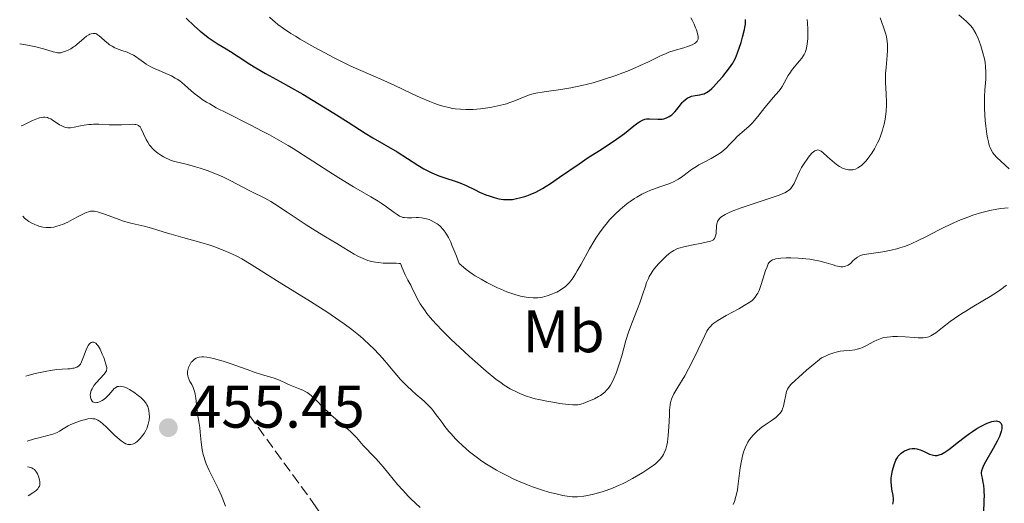
# Model space of a CAD drawing. Units: metres. Extents: x 632594 to 635359, y 4662596 to 4664918.
# Drawn here: x 632604 to 632768, y 4664269 to 4664349 of the extents above; entities that cross this region are included whole.
import ezdxf
from ezdxf.enums import TextEntityAlignment as Align

# ---------------------------------------------------------------- set-up
doc = ezdxf.new("R2010")
doc.units = ezdxf.units.M
doc.header["$MEASUREMENT"] = 0
doc.linetypes.add('DGN Style 3', pattern=[2.435891, 1.739922, -0.695969])
for name, color, linetype, lineweight in [('Barranco lineal', 142, 'DGN Style 3', 13), ('Cota de punto acotado terreno', 7, 'Continuous', 0), ('Curva de nivel directora', 30, 'Continuous', 30), ('Curva de nivel intermedia', 30, 'Continuous', 0), ('Etiqueta de uso rústico', 92, 'Continuous', 0), ('Punto acotado terreno (símbolo)', 7, 'Continuous', 0)]:
    doc.layers.add(name, color=color, linetype=linetype, lineweight=lineweight)
doc.styles.add('Style-Arial', font='arial.ttf')

# ---------------------------------------------------------------- blocks, each defined once
blk = doc.blocks.new('5PATER')
at = {"layer": 'Punto acotado terreno (símbolo)', "linetype": 'Continuous', "lineweight": 0}
h = blk.add_hatch(color=51, dxfattribs=at)
edge = h.paths.add_edge_path()
edge.add_ellipse((0, 0), major_axis=(-0.11, -0.111), ratio=0.999422, start_angle=0, end_angle=360)

msp = doc.modelspace()

# ---------------------------------------------------------------- linework, layer by layer
at = {"layer": 'Barranco lineal', "color": 142, "linetype": 'DGN Style 3', "lineweight": 13}
msp.add_polyline3d([(632641, 4664285.2, 453.12), (632652.99, 4664268.74, 451.17), (632658.98, 4664260.29, 449.8)], dxfattribs=at)
at = {"layer": 'Curva de nivel directora', "color": 30, "linetype": 'Continuous', "lineweight": 30, "flags": 128}
for points, elevation in [([(632631.94, 4664349.32), (632633.33, 4664347.97), (632634.24, 4664347.18), (632634.68, 4664346.82), (632635.59, 4664346.13), (632636.26, 4664345.65), (632637.23, 4664345.02), (632638.55, 4664344.22), (632639.29, 4664343.76), (632640.56, 4664342.93), (632642.48, 4664341.67), (632643.51, 4664341.04), (632645.12, 4664340.12), (632647.54, 4664338.79), (632648.94, 4664338.02), (632651.31, 4664336.65), (632654.74, 4664334.59), (632656.44, 4664333.53), (632658.86, 4664332), (632661.7, 4664330.19), (632662.93, 4664329.43), (632667.01, 4664327.07), (632670.41, 4664324.84), (632671.44, 4664324.25), (632671.96, 4664323.98), (632672.74, 4664323.6), (632673.53, 4664323.26), (632673.93, 4664323.11), (632675.11, 4664322.71), (632676.66, 4664322.22), (632677.4, 4664321.95), (632678.49, 4664321.48), (632679.94, 4664320.77), (632680.7, 4664320.4), (632681.75, 4664319.94), (632682.29, 4664319.74), (632683.1, 4664319.47), (632683.91, 4664319.27), (632684.3, 4664319.2), (632684.68, 4664319.16), (632685.42, 4664319.13), (632686.14, 4664319.18), (632686.62, 4664319.25), (632687.57, 4664319.46), (632688.22, 4664319.64), (632688.56, 4664319.75)], 475), ([(632688.56, 4664319.75), (632689.1, 4664319.96), (632690.03, 4664320.38), (632691.13, 4664320.99), (632691.76, 4664321.37), (632692.46, 4664321.82), (632693.99, 4664322.85), (632697.24, 4664325.1), (632698.74, 4664326.12), (632700.6, 4664327.33), (632702.57, 4664328.57), (632703.46, 4664329.17), (632704.77, 4664330.16), (632706.35, 4664331.42), (632707, 4664331.92), (632707.28, 4664332.1), (632707.76, 4664332.38), (632708.17, 4664332.53), (632708.43, 4664332.58), (632708.6, 4664332.6), (632708.95, 4664332.6), (632710.33, 4664332.5), (632710.83, 4664332.51), (632711.07, 4664332.54), (632711.31, 4664332.59), (632711.77, 4664332.74), (632712.2, 4664332.95), (632712.48, 4664333.13), (632712.65, 4664333.26), (632712.98, 4664333.55), (632713.15, 4664333.74), (632713.48, 4664334.13), (632714.08, 4664334.93), (632714.38, 4664335.29), (632714.54, 4664335.46), (632714.86, 4664335.75), (632715.21, 4664335.99), (632715.44, 4664336.13), (632715.61, 4664336.2), (632715.94, 4664336.32), (632716.53, 4664336.46), (632717.33, 4664336.57), (632717.7, 4664336.65), (632718.03, 4664336.75), (632718.19, 4664336.82), (632718.44, 4664336.95), (632718.84, 4664337.23), (632719.3, 4664337.64), (632719.56, 4664337.9), (632720.46, 4664338.89), (632721.11, 4664339.64), (632722.25, 4664341.08), (632722.77, 4664341.81), (632722.97, 4664342.14), (632723.23, 4664342.64), (632723.59, 4664343.55), (632724.15, 4664345.25), (632724.42, 4664346.17), (632724.73, 4664347.42), (632724.8, 4664347.76), (632724.89, 4664348.34), (632724.9, 4664348.81), (632724.89, 4664349.1)], 475), ([(632755.15, 4664276.96), (632755.49, 4664276.81), (632755.91, 4664276.66), (632756.12, 4664276.62), (632756.43, 4664276.58), (632756.76, 4664276.59), (632756.92, 4664276.62), (632757.26, 4664276.72), (632757.45, 4664276.79), (632757.73, 4664276.94), (632758.03, 4664277.12), (632758.7, 4664277.59), (632760.29, 4664278.86), (632761.23, 4664279.58), (632762.15, 4664280.25), (632762.62, 4664280.57), (632763.34, 4664281.04), (632764.06, 4664281.46), (632764.4, 4664281.64), (632765.07, 4664281.96), (632765.39, 4664282.08), (632765.83, 4664282.22), (632766.19, 4664282.29), (632766.61, 4664282.31), (632766.79, 4664282.28), (632767.03, 4664282.2), (632767.13, 4664282.14), (632767.3, 4664281.99), (632767.37, 4664281.89), (632767.44, 4664281.72), (632767.5, 4664281.44), (632767.51, 4664281.29), (632767.49, 4664281.03), (632767.4, 4664280.58), (632767.23, 4664280.08), (632767.09, 4664279.71), (632766.72, 4664278.93), (632766.07, 4664277.71), (632764.8, 4664275.52), (632764.4, 4664274.77), (632764.27, 4664274.48), (632764.11, 4664274.01), (632764.07, 4664273.75), (632764.07, 4664273.59), (632764.12, 4664273.25), (632764.21, 4664272.8), (632764.36, 4664272.06), (632764.43, 4664271.62), (632764.51, 4664270.87), (632764.53, 4664270.44), (632764.54, 4664269.99), (632764.51, 4664269.02), (632764.45, 4664267.11)], 450), ([(632749.36, 4664268.46), (632749.42, 4664268.69), (632749.48, 4664269.12), (632749.48, 4664269.38), (632749.42, 4664269.93), (632749.23, 4664270.97), (632749.15, 4664271.56), (632749.11, 4664272.18), (632749.11, 4664272.5), (632749.12, 4664272.82), (632749.2, 4664273.45), (632749.33, 4664274.07), (632749.44, 4664274.47), (632749.67, 4664275.19), (632749.91, 4664275.81), (632750.05, 4664276.09), (632750.29, 4664276.46), (632750.59, 4664276.79), (632750.77, 4664276.95), (632751.14, 4664277.21), (632751.35, 4664277.33), (632751.68, 4664277.48), (632752.03, 4664277.61), (632752.22, 4664277.65), (632752.59, 4664277.71), (632752.78, 4664277.72), (632753.06, 4664277.72), (632753.35, 4664277.67), (632753.54, 4664277.63), (632753.91, 4664277.51), (632754.46, 4664277.29), (632755.15, 4664276.96)], 450)]:
    msp.add_lwpolyline(points, dxfattribs=dict(at, elevation=elevation))
at = {"layer": 'Curva de nivel intermedia', "color": 30, "linetype": 'Continuous', "lineweight": 0, "flags": 128}
for points, elevation in [([(632645.79, 4664349.49), (632646.33, 4664348.98), (632646.64, 4664348.72), (632647.16, 4664348.29), (632648.12, 4664347.59), (632649.34, 4664346.78), (632650.07, 4664346.33), (632650.89, 4664345.84), (632652.72, 4664344.79), (632654.02, 4664344.07), (632656.62, 4664342.68), (632658.39, 4664341.78), (632659.18, 4664341.41), (632660.56, 4664340.78), (632662.99, 4664339.75), (632664.28, 4664339.2), (632666.48, 4664338.19), (632669.51, 4664336.75), (632670.84, 4664336.13), (632672.41, 4664335.44), (632673.24, 4664335.11), (632673.72, 4664334.94), (632674.6, 4664334.67), (632675.57, 4664334.44), (632676.21, 4664334.32), (632676.64, 4664334.26), (632677.51, 4664334.17), (632678.4, 4664334.12), (632678.86, 4664334.12), (632679.6, 4664334.15), (632680.84, 4664334.25), (632682.09, 4664334.43), (632682.75, 4664334.54), (632683.74, 4664334.74), (632684.7, 4664334.97), (632685.15, 4664335.09), (632685.58, 4664335.23), (632686.37, 4664335.51), (632688.29, 4664336.3), (632689.01, 4664336.56), (632689.4, 4664336.67), (632690.07, 4664336.82), (632691.44, 4664337.06), (632694.18, 4664337.46), (632695.86, 4664337.74), (632697.67, 4664338.11), (632698.61, 4664338.33), (632699.56, 4664338.58), (632701.46, 4664339.15)], 480), ([(632768.74, 4664324.24), (632767.32, 4664325.52), (632766.69, 4664326.14), (632766.23, 4664326.65), (632766.03, 4664326.91), (632765.78, 4664327.33), (632765.56, 4664327.78), (632765.47, 4664328.03), (632765.34, 4664328.44), (632765.26, 4664328.75), (632765.11, 4664329.43), (632765.01, 4664330.01), (632764.84, 4664331.34), (632764.75, 4664332.29), (632764.63, 4664334.23), (632764.6, 4664335.6), (632764.62, 4664336.22), (632764.67, 4664337.33), (632764.82, 4664339.19), (632764.86, 4664340.02), (632764.86, 4664340.42), (632764.81, 4664341.22), (632764.71, 4664342.02), (632764.62, 4664342.54), (632764.37, 4664343.58), (632764.01, 4664344.74), (632763.74, 4664345.48), (632763.56, 4664345.94), (632763.18, 4664346.76), (632762.82, 4664347.41), (632762.62, 4664347.69), (632762.28, 4664348.1), (632762.08, 4664348.31), (632761.61, 4664348.76), (632760.36, 4664349.88)], 460), ([(632677.3, 4664308.49), (632678, 4664307.89), (632678.48, 4664307.51), (632679.46, 4664306.81), (632679.96, 4664306.48), (632680.96, 4664305.88), (632681.92, 4664305.34), (632682.54, 4664305.02), (632683.67, 4664304.47), (632684.24, 4664304.22), (632685.22, 4664303.8), (632686.06, 4664303.5), (632686.56, 4664303.34), (632687.49, 4664303.1), (632688.42, 4664302.91), (632688.9, 4664302.85), (632689.62, 4664302.8), (632690.37, 4664302.82), (632690.75, 4664302.86), (632691.14, 4664302.93), (632691.92, 4664303.12), (632692.69, 4664303.39), (632693.19, 4664303.6), (632693.51, 4664303.76), (632694.11, 4664304.09), (632694.65, 4664304.45), (632694.9, 4664304.64), (632695.26, 4664304.97), (632695.62, 4664305.36), (632695.8, 4664305.57), (632696.07, 4664305.92), (632696.63, 4664306.77), (632696.94, 4664307.27), (632697.58, 4664308.41), (632698.97, 4664310.92), (632699.68, 4664312.14), (632700.04, 4664312.71), (632700.74, 4664313.77), (632701.45, 4664314.72), (632701.93, 4664315.31), (632702.25, 4664315.69), (632702.9, 4664316.4), (632703.28, 4664316.78), (632704.05, 4664317.5), (632704.84, 4664318.17), (632705.37, 4664318.58), (632705.73, 4664318.84), (632706.45, 4664319.32), (632706.86, 4664319.57), (632707.67, 4664320.03), (632708.47, 4664320.42), (632709, 4664320.66), (632710.05, 4664321.06), (632710.82, 4664321.32), (632711.83, 4664321.66), (632712.32, 4664321.84), (632713.05, 4664322.16), (632713.41, 4664322.35), (632713.77, 4664322.56), (632714.47, 4664323.05), (632715.94, 4664324.13), (632716.73, 4664324.65), (632717.15, 4664324.9), (632718.02, 4664325.36), (632719.19, 4664325.97), (632719.77, 4664326.29), (632720.32, 4664326.63), (632720.58, 4664326.81), (632720.96, 4664327.1), (632721.66, 4664327.71), (632722.31, 4664328.35), (632723.1, 4664329.19), (632723.48, 4664329.57), (632724.33, 4664330.33), (632725.46, 4664331.32), (632726.04, 4664331.9), (632726.33, 4664332.23), (632726.94, 4664332.95), (632728.13, 4664334.48), (632728.7, 4664335.19), (632729.49, 4664336.1), (632730.41, 4664337.16), (632730.8, 4664337.69), (632730.98, 4664337.97), (632731.32, 4664338.55), (632731.98, 4664339.76), (632732.35, 4664340.35), (632732.56, 4664340.64), (632733, 4664341.19), (632733.88, 4664342.22), (632734.26, 4664342.69), (632734.54, 4664343.1), (632734.66, 4664343.3), (632734.81, 4664343.61), (632734.99, 4664344.11), (632735.06, 4664344.38), (632735.17, 4664344.98), (632735.27, 4664345.95), (632735.28, 4664346.51), (632735.27, 4664347.46), (632735.18, 4664348.53)], 470), ([(632701.46, 4664339.15), (632703.33, 4664339.78), (632704.51, 4664340.22), (632705.27, 4664340.52), (632706.67, 4664341.1), (632707.38, 4664341.42), (632708.66, 4664342.02), (632710.77, 4664343.05), (632711.7, 4664343.47), (632712.16, 4664343.64), (632713.05, 4664343.95), (632714.63, 4664344.41), (632715.28, 4664344.61), (632715.56, 4664344.7), (632716.03, 4664344.9), (632716.4, 4664345.09), (632716.59, 4664345.23), (632716.7, 4664345.32), (632716.86, 4664345.5), (632716.99, 4664345.72), (632717.02, 4664345.84), (632717.05, 4664346.09), (632717.03, 4664346.29), (632716.93, 4664346.77), (632716.75, 4664347.37), (632716.61, 4664347.72), (632716.35, 4664348.32), (632716.02, 4664348.99), (632715.81, 4664349.35)], 480), ([(632733.01, 4664321.84), (632733.34, 4664322.59), (632733.87, 4664323.81), (632734.21, 4664324.48), (632734.62, 4664325.17), (632735.23, 4664326.04), (632735.54, 4664326.43), (632735.99, 4664326.91), (632736.19, 4664327.1), (632736.44, 4664327.27), (632736.56, 4664327.33), (632736.73, 4664327.38), (632736.84, 4664327.39), (632737.06, 4664327.37), (632737.29, 4664327.27), (632737.45, 4664327.18), (632737.81, 4664326.9), (632738.55, 4664326.24), (632739.68, 4664325.24), (632740.24, 4664324.81), (632740.51, 4664324.64), (632741.02, 4664324.37), (632741.5, 4664324.2), (632741.8, 4664324.13), (632742, 4664324.11), (632742.37, 4664324.09), (632742.74, 4664324.11), (632742.91, 4664324.14), (632743.18, 4664324.22), (632743.58, 4664324.4), (632744.01, 4664324.68), (632744.22, 4664324.86), (632744.45, 4664325.08), (632744.93, 4664325.58), (632745.57, 4664326.4), (632745.88, 4664326.85), (632746.32, 4664327.56), (632746.85, 4664328.56), (632747.09, 4664329.07), (632747.41, 4664329.87), (632747.68, 4664330.7), (632747.8, 4664331.13), (632747.94, 4664331.71), (632748.09, 4664332.52), (632748.16, 4664332.93), (632748.26, 4664333.87), (632748.32, 4664334.82), (632748.33, 4664335.29), (632748.29, 4664336.71), (632748.19, 4664338.63), (632748.18, 4664339.62), (632748.19, 4664340.12), (632748.26, 4664341.14), (632748.43, 4664343.09), (632748.5, 4664343.95), (632748.52, 4664344.63), (632748.51, 4664344.95), (632748.47, 4664345.43), (632748.34, 4664346.21), (632748.22, 4664346.64), (632747.91, 4664347.65), (632747.5, 4664348.76), (632747.26, 4664349.38)], 465), ([(632735.18, 4664348.53), (632735.12, 4664349.11)], 470), ([(632604.25, 4664345.05), (632605.27, 4664344.88), (632606.95, 4664344.54), (632608.21, 4664344.22), (632609.81, 4664343.74), (632610.08, 4664343.66), (632610.53, 4664343.57), (632610.9, 4664343.56), (632611.11, 4664343.58), (632611.54, 4664343.7), (632612.05, 4664343.89), (632612.32, 4664344.01), (632612.76, 4664344.24), (632613.21, 4664344.53), (632613.44, 4664344.69), (632614.11, 4664345.25), (632614.98, 4664346.02), (632615.38, 4664346.34), (632615.73, 4664346.55), (632615.9, 4664346.64), (632616.14, 4664346.72), (632616.49, 4664346.78), (632616.72, 4664346.77), (632616.83, 4664346.75), (632616.99, 4664346.69), (632617.15, 4664346.62), (632617.48, 4664346.4), (632617.8, 4664346.13), (632618.46, 4664345.5), (632618.93, 4664345.1), (632619.19, 4664344.91), (632619.61, 4664344.64), (632620.09, 4664344.39), (632620.35, 4664344.28), (632621.25, 4664343.95), (632622.11, 4664343.64), (632622.54, 4664343.47), (632623.16, 4664343.16), (632623.46, 4664342.98), (632624.03, 4664342.58), (632624.82, 4664341.99), (632625.27, 4664341.68), (632626.04, 4664341.24), (632626.47, 4664341.02), (632627.44, 4664340.6), (632628.81, 4664340.02), (632629.48, 4664339.7), (632630.12, 4664339.36), (632630.42, 4664339.17), (632630.85, 4664338.87), (632631.65, 4664338.21), (632632.77, 4664337.21), (632633.42, 4664336.67), (632634.18, 4664336.1), (632634.6, 4664335.81), (632635.31, 4664335.36), (632635.83, 4664335.05), (632636.93, 4664334.43), (632638.73, 4664333.49), (632642.43, 4664331.64), (632644.69, 4664330.48), (632645.76, 4664329.91), (632647.32, 4664329.04), (632648.89, 4664328.12), (632649.68, 4664327.64), (632652.18, 4664326.05), (632655.61, 4664323.83), (632657.3, 4664322.76), (632659.75, 4664321.28), (632662.63, 4664319.59), (632663.82, 4664318.86), (632664.34, 4664318.53), (632665.22, 4664317.92), (632666.52, 4664316.97), (632666.99, 4664316.64), (632667.4, 4664316.4), (632667.59, 4664316.31), (632667.94, 4664316.18), (632668.19, 4664316.14), (632668.72, 4664316.1), (632669.43, 4664316.13), (632670.15, 4664316.16), (632670.52, 4664316.15), (632671.06, 4664316.12), (632671.33, 4664316.07), (632671.85, 4664315.96), (632672.33, 4664315.8), (632672.63, 4664315.67), (632673.17, 4664315.41), (632673.62, 4664315.13), (632673.83, 4664314.98), (632674.14, 4664314.7), (632674.64, 4664314.15), (632674.98, 4664313.7), (632675.18, 4664313.4), (632675.51, 4664312.83), (632675.89, 4664312.06), (632676.1, 4664311.58), (632676.59, 4664310.41), (632676.86, 4664309.71), (632677.3, 4664308.49)], 470), ([(632604.5, 4664331.43), (632604.69, 4664331.49), (632605.29, 4664331.76), (632606.37, 4664332.29), (632606.96, 4664332.54), (632607.54, 4664332.73), (632607.81, 4664332.79), (632608.19, 4664332.84), (632608.42, 4664332.84), (632608.85, 4664332.77), (632609.04, 4664332.71), (632609.4, 4664332.56), (632609.73, 4664332.37), (632610.3, 4664331.96), (632610.88, 4664331.58), (632611.24, 4664331.39), (632611.46, 4664331.29), (632611.87, 4664331.15), (632612.23, 4664331.07), (632612.42, 4664331.06), (632612.72, 4664331.07), (632613.28, 4664331.17), (632614.33, 4664331.4), (632614.99, 4664331.53), (632615.72, 4664331.62), (632616.11, 4664331.65), (632616.52, 4664331.66), (632617.38, 4664331.66), (632619.15, 4664331.58), (632620, 4664331.56), (632621.18, 4664331.57), (632622.48, 4664331.64), (632623, 4664331.66), (632623.39, 4664331.65), (632623.55, 4664331.63), (632623.78, 4664331.58), (632623.98, 4664331.48), (632624.07, 4664331.41), (632624.25, 4664331.23), (632624.34, 4664331.12), (632624.46, 4664330.91), (632624.85, 4664330.07), (632625.28, 4664329.15), (632625.54, 4664328.67), (632625.85, 4664328.19), (632626.03, 4664327.97), (632626.32, 4664327.64), (632626.53, 4664327.43), (632626.98, 4664327.05), (632627.21, 4664326.87), (632627.69, 4664326.54), (632628.18, 4664326.25), (632628.5, 4664326.08), (632629.12, 4664325.8), (632629.44, 4664325.67), (632630.05, 4664325.48), (632632.15, 4664324.98), (632633.48, 4664324.61), (632634.23, 4664324.38), (632635.44, 4664323.96), (632636.71, 4664323.48), (632637.35, 4664323.2), (632637.99, 4664322.92), (632639.25, 4664322.31), (632642.53, 4664320.58), (632643.37, 4664320.17), (632644.43, 4664319.65), (632645, 4664319.36), (632645.99, 4664318.8), (632646.58, 4664318.45), (632648.71, 4664317.07), (632651.89, 4664314.96), (632653.34, 4664314.01), (632655.09, 4664312.93), (632656.94, 4664311.84), (632657.83, 4664311.3), (632659.13, 4664310.49), (632659.83, 4664310.07), (632660.56, 4664309.68), (632660.94, 4664309.49), (632661.72, 4664309.16), (632662.13, 4664309.02), (632662.74, 4664308.85), (632663.38, 4664308.72), (632663.81, 4664308.66), (632664.65, 4664308.59), (632665.46, 4664308.56), (632666.42, 4664308.55), (632666.83, 4664308.54), (632667.34, 4664308.52), (632667.53, 4664308.49), (632667.83, 4664307.76), (632668.35, 4664306.6), (632668.78, 4664305.75), (632669.25, 4664304.89), (632669.46, 4664304.5), (632670.4, 4664302.57), (632670.83, 4664301.81), (632671.08, 4664301.4), (632671.63, 4664300.63), (632671.94, 4664300.21)], 465), ([(632671.94, 4664300.21), (632672.48, 4664299.55), (632673.43, 4664298.47), (632674.56, 4664297.27), (632675.2, 4664296.62), (632675.9, 4664295.94), (632677.4, 4664294.52), (632678.95, 4664293.1), (632679.97, 4664292.19), (632681.81, 4664290.59), (632683.41, 4664289.28), (632684.27, 4664288.64), (632684.78, 4664288.28), (632685.76, 4664287.68), (632686.81, 4664287.13), (632687.38, 4664286.88), (632688.32, 4664286.51), (632689.37, 4664286.17), (632689.95, 4664286.01), (632690.57, 4664285.86), (632691.87, 4664285.59), (632693.18, 4664285.36), (632694.01, 4664285.23), (632695.43, 4664285.05), (632696.2, 4664284.99), (632696.5, 4664284.98), (632697.01, 4664285), (632697.31, 4664285.06), (632697.92, 4664285.24), (632698.7, 4664285.53), (632699.14, 4664285.71), (632699.81, 4664286.02), (632700.46, 4664286.37), (632700.77, 4664286.56), (632701.27, 4664286.92), (632701.49, 4664287.11), (632701.81, 4664287.42), (632702.11, 4664287.77), (632702.25, 4664287.96), (632702.45, 4664288.27), (632702.84, 4664288.98), (632703.03, 4664289.39), (632703.39, 4664290.28), (632703.73, 4664291.25), (632703.95, 4664291.9), (632704.32, 4664293.16), (632705.01, 4664295.68), (632705.45, 4664297.06), (632706.05, 4664298.67), (632706.94, 4664300.94), (632707.33, 4664301.99), (632707.8, 4664303.32), (632708.26, 4664304.73), (632708.46, 4664305.32), (632708.75, 4664306.03), (632708.91, 4664306.36), (632709.2, 4664306.87), (632709.55, 4664307.39), (632709.76, 4664307.67), (632710, 4664307.95), (632710.53, 4664308.54), (632710.91, 4664308.94), (632711.68, 4664309.68), (632712.23, 4664310.16), (632712.73, 4664310.52), (632712.97, 4664310.67), (632713.46, 4664310.92), (632713.82, 4664311.05), (632714.67, 4664311.29), (632715.9, 4664311.55), (632717.64, 4664311.89), (632718.38, 4664312.04), (632719.1, 4664312.23), (632719.36, 4664312.34), (632719.56, 4664312.46), (632719.74, 4664312.64), (632719.88, 4664312.92), (632719.93, 4664313.09), (632720, 4664313.5), (632720.1, 4664314.9), (632720.17, 4664315.29), (632720.23, 4664315.48), (632720.38, 4664315.77), (632720.62, 4664316.05), (632720.79, 4664316.2), (632721.24, 4664316.51), (632721.53, 4664316.67), (632722.05, 4664316.92), (632722.68, 4664317.19), (632724.18, 4664317.76), (632725.86, 4664318.33), (632728.97, 4664319.35), (632730.47, 4664319.87), (632731.1, 4664320.13), (632731.41, 4664320.27), (632731.86, 4664320.54), (632732.24, 4664320.83), (632732.42, 4664321), (632732.66, 4664321.29), (632732.9, 4664321.64), (632733.01, 4664321.84)], 465), ([(632604.79, 4664316.4), (632604.85, 4664316.3), (632605.06, 4664316.06), (632605.51, 4664315.7), (632605.79, 4664315.51), (632606.27, 4664315.23), (632606.79, 4664314.98), (632607.05, 4664314.86), (632607.45, 4664314.71), (632607.85, 4664314.6), (632608.11, 4664314.55), (632608.63, 4664314.48), (632608.89, 4664314.47), (632609.4, 4664314.49), (632609.92, 4664314.56), (632610.27, 4664314.64), (632610.98, 4664314.86), (632611.39, 4664315.02), (632612.23, 4664315.4), (632613.05, 4664315.82), (632614.06, 4664316.37), (632614.52, 4664316.62), (632615.06, 4664316.89), (632615.31, 4664316.99), (632615.67, 4664317.12), (632616.03, 4664317.19), (632616.22, 4664317.21), (632616.61, 4664317.2), (632616.82, 4664317.18), (632617.16, 4664317.11), (632617.54, 4664317.01), (632618.37, 4664316.73), (632620.32, 4664315.99), (632621.36, 4664315.62), (632621.89, 4664315.46), (632622.95, 4664315.18), (632624.92, 4664314.71), (632625.78, 4664314.5), (632626.88, 4664314.17), (632628.41, 4664313.67), (632629.41, 4664313.37), (632631.35, 4664312.84), (632634.36, 4664312.02), (632635.84, 4664311.57), (632636.53, 4664311.34), (632637.82, 4664310.86), (632639.01, 4664310.36), (632639.75, 4664310), (632640.23, 4664309.76), (632641.15, 4664309.27), (632642.7, 4664308.34), (632645.42, 4664306.62), (632647.36, 4664305.42), (632652.58, 4664302.2), (632655.46, 4664300.35), (632657.32, 4664299.09), (632658.2, 4664298.46), (632659.45, 4664297.53), (632660.58, 4664296.62), (632661.27, 4664296.03), (632662.5, 4664294.89), (632663.06, 4664294.34), (632664.06, 4664293.3), (632664.92, 4664292.33), (632666.33, 4664290.66), (632667.57, 4664289.22), (632668.26, 4664288.49), (632668.67, 4664288.08), (632669.41, 4664287.38), (632670.17, 4664286.73), (632671.11, 4664285.95), (632671.56, 4664285.55), (632672.21, 4664284.9), (632672.63, 4664284.42), (632672.91, 4664284.08), (632673.48, 4664283.35), (632673.91, 4664282.75), (632674.56, 4664281.87), (632674.93, 4664281.38), (632675.58, 4664280.58), (632675.95, 4664280.15), (632676.71, 4664279.33), (632677.13, 4664278.9), (632677.83, 4664278.23), (632679.01, 4664277.2), (632679.89, 4664276.5), (632680.35, 4664276.16), (632681.09, 4664275.64), (632681.87, 4664275.13), (632682.4, 4664274.79), (632683.52, 4664274.14), (632684.09, 4664273.82), (632685.25, 4664273.22), (632686.41, 4664272.65), (632687.18, 4664272.3), (632688.68, 4664271.67), (632689.49, 4664271.36), (632691.01, 4664270.84), (632692.38, 4664270.43), (632693.19, 4664270.22), (632694.52, 4664269.92)], 460), ([(632750.07, 4664310.96), (632750.57, 4664311.1), (632751.31, 4664311.34), (632752.04, 4664311.61), (632752.53, 4664311.82), (632753.5, 4664312.27), (632754.97, 4664313.01), (632756.95, 4664314.05), (632757.98, 4664314.57), (632759.55, 4664315.3), (632760.61, 4664315.75), (632762.01, 4664316.29), (632762.69, 4664316.53), (632764.16, 4664316.99), (632764.84, 4664317.17), (632765.49, 4664317.32), (632766.66, 4664317.53), (632767.35, 4664317.63), (632768.53, 4664317.75)], 460), ([(632694.52, 4664269.92), (632695.57, 4664269.74), (632696.08, 4664269.69), (632696.37, 4664269.68), (632696.95, 4664269.7), (632698.01, 4664269.82), (632698.66, 4664269.93), (632699.83, 4664270.19), (632701.07, 4664270.54), (632701.74, 4664270.76), (632702.81, 4664271.15), (632703.91, 4664271.61), (632704.47, 4664271.87), (632705.03, 4664272.14), (632706.13, 4664272.73), (632707.18, 4664273.34), (632707.84, 4664273.75), (632709, 4664274.52), (632709.91, 4664275.19), (632710.28, 4664275.5), (632710.73, 4664275.97), (632711.1, 4664276.45), (632711.26, 4664276.71), (632711.39, 4664276.99), (632711.63, 4664277.6), (632711.82, 4664278.28), (632711.92, 4664278.78), (632712.06, 4664279.9), (632712.16, 4664281.33), (632712.24, 4664283.25), (632712.28, 4664284.08), (632712.37, 4664284.98), (632712.44, 4664285.37), (632712.6, 4664285.93), (632712.71, 4664286.21), (632713, 4664286.82), (632713.65, 4664287.92), (632714.79, 4664289.82), (632715.43, 4664290.98), (632716.41, 4664292.93), (632717.61, 4664295.49), (632718.12, 4664296.52), (632718.49, 4664297.23), (632718.66, 4664297.52), (632718.93, 4664297.88), (632719.07, 4664298.05), (632719.37, 4664298.35), (632719.64, 4664298.56), (632720.31, 4664299.01), (632721.7, 4664299.83), (632723.77, 4664300.99), (632724.66, 4664301.5), (632725.59, 4664302.07), (632725.99, 4664302.36), (632726.19, 4664302.54), (632726.51, 4664302.9), (632726.79, 4664303.33), (632726.93, 4664303.59), (632727.14, 4664304.03), (632727.46, 4664304.86), (632727.79, 4664305.91), (632728.24, 4664307.36), (632728.47, 4664307.98), (632728.67, 4664308.43), (632728.78, 4664308.61), (632728.98, 4664308.84), (632729.24, 4664309.03), (632729.39, 4664309.1), (632729.66, 4664309.2), (632729.86, 4664309.26), (632730.36, 4664309.35), (632730.75, 4664309.39), (632731.66, 4664309.45), (632732.44, 4664309.46), (632733.68, 4664309.42), (632734.95, 4664309.31), (632735.57, 4664309.23), (632736.17, 4664309.13), (632737.29, 4664308.89), (632738.3, 4664308.62), (632739.45, 4664308.28), (632739.93, 4664308.14), (632740.48, 4664308.01), (632740.72, 4664307.97), (632741.06, 4664307.95), (632741.38, 4664308), (632741.54, 4664308.04), (632741.79, 4664308.15), (632741.96, 4664308.24), (632742.33, 4664308.49), (632742.8, 4664308.99), (632743.01, 4664309.19), (632743.32, 4664309.44), (632743.51, 4664309.58), (632743.91, 4664309.79), (632744.33, 4664309.94), (632744.64, 4664310.02), (632745.38, 4664310.14), (632747.7, 4664310.47), (632749.1, 4664310.73), (632750.07, 4664310.96)], 460), ([(632724.21, 4664275.66), (632724.33, 4664276.22), (632724.53, 4664276.95), (632724.64, 4664277.31), (632724.83, 4664277.83), (632725.16, 4664278.55), (632725.29, 4664278.78), (632725.57, 4664279.21), (632725.87, 4664279.62), (632726.09, 4664279.87), (632726.54, 4664280.35), (632726.89, 4664280.67), (632727.6, 4664281.26), (632728.31, 4664281.77), (632729.17, 4664282.35), (632729.55, 4664282.61), (632729.91, 4664282.88), (632730.11, 4664283.05), (632730.45, 4664283.37), (632730.59, 4664283.53), (632730.81, 4664283.83), (632730.98, 4664284.12), (632731.06, 4664284.33), (632731.19, 4664284.75), (632731.72, 4664287.19), (632731.81, 4664287.47), (632731.88, 4664287.62), (632732.04, 4664287.88), (632732.45, 4664288.39), (632733.18, 4664289.1), (632733.69, 4664289.56), (632735.05, 4664290.74), (632735.94, 4664291.48), (632737.55, 4664292.81), (632738.31, 4664293.17), (632738.77, 4664293.36), (632739.6, 4664293.65), (632739.98, 4664293.76), (632740.65, 4664293.9), (632741.23, 4664293.98), (632742.22, 4664294.05), (632743.07, 4664294.15), (632743.46, 4664294.24), (632744.04, 4664294.41), (632744.33, 4664294.52), (632744.92, 4664294.8), (632746.21, 4664295.53), (632746.72, 4664295.77), (632746.99, 4664295.89), (632747.58, 4664296.09), (632747.9, 4664296.17), (632748.42, 4664296.26), (632748.97, 4664296.32), (632749.36, 4664296.34), (632750.17, 4664296.35), (632751.41, 4664296.3), (632752.95, 4664296.2), (632753.61, 4664296.16), (632754.42, 4664296.16), (632754.75, 4664296.19), (632755.16, 4664296.27), (632755.35, 4664296.33), (632755.72, 4664296.49), (632755.97, 4664296.63), (632756.51, 4664296.99), (632757.65, 4664297.86), (632758.92, 4664298.84), (632759.64, 4664299.37), (632760.84, 4664300.19), (632761.5, 4664300.6), (632762.86, 4664301.42), (632765.59, 4664303.01), (632766.8, 4664303.79), (632767.34, 4664304.17), (632768.28, 4664304.91)], 455), ([(632605.29, 4664289.78), (632606.6, 4664290.14), (632607.39, 4664290.33), (632608.78, 4664290.62), (632609.39, 4664290.72), (632610.45, 4664290.85), (632611.33, 4664290.93), (632612.26, 4664290.98), (632612.63, 4664291), (632613.11, 4664291.07), (632613.32, 4664291.11), (632613.58, 4664291.19), (632613.74, 4664291.25), (632614, 4664291.4), (632614.21, 4664291.6), (632614.33, 4664291.76), (632614.54, 4664292.14), (632614.87, 4664292.96), (632615.29, 4664294.15), (632615.51, 4664294.65), (632615.63, 4664294.85), (632615.86, 4664295.16), (632615.94, 4664295.23), (632616.11, 4664295.34), (632616.27, 4664295.41), (632616.38, 4664295.43), (632616.59, 4664295.41), (632616.81, 4664295.31), (632616.92, 4664295.23), (632617.14, 4664295), (632617.29, 4664294.8), (632617.6, 4664294.26), (632617.97, 4664293.45), (632618.21, 4664292.86), (632618.59, 4664291.77), (632618.69, 4664291.39), (632618.72, 4664291.22), (632618.73, 4664290.98), (632618.69, 4664290.76), (632618.66, 4664290.65), (632618.57, 4664290.47), (632618.3, 4664290.08), (632617.65, 4664289.37), (632616.97, 4664288.63), (632616.65, 4664288.25), (632616.38, 4664287.86), (632616.28, 4664287.67), (632616.15, 4664287.38), (632616.08, 4664287.2), (632616.01, 4664286.84), (632615.99, 4664286.67), (632616, 4664286.35), (632616.06, 4664286.06), (632616.12, 4664285.89), (632616.27, 4664285.62), (632616.38, 4664285.51), (632616.61, 4664285.37), (632616.89, 4664285.33), (632617.08, 4664285.36), (632617.22, 4664285.39), (632617.51, 4664285.49), (632617.97, 4664285.73), (632618.21, 4664285.88), (632618.56, 4664286.15), (632618.9, 4664286.48), (632619.07, 4664286.66), (632619.71, 4664287.45), (632619.94, 4664287.69), (632620.07, 4664287.79), (632620.33, 4664287.96), (632620.47, 4664288.02), (632620.7, 4664288.07), (632620.95, 4664288.08), (632621.13, 4664288.07), (632621.5, 4664287.98), (632621.7, 4664287.92), (632622.09, 4664287.75), (632622.49, 4664287.55), (632623.25, 4664287.1), (632623.97, 4664286.57), (632624.38, 4664286.24), (632624.61, 4664286.02), (632625, 4664285.61), (632625.29, 4664285.22), (632625.41, 4664285.02), (632625.54, 4664284.7), (632625.6, 4664284.52), (632625.7, 4664284.12), (632625.78, 4664283.45), (632625.8, 4664283.07), (632625.76, 4664282.44), (632625.68, 4664282), (632625.62, 4664281.78), (632625.51, 4664281.43), (632625.42, 4664281.19), (632625.2, 4664280.72), (632624.93, 4664280.25), (632624.51, 4664279.67), (632624.29, 4664279.4), (632623.95, 4664279.05), (632623.78, 4664278.9)], 455), ([(632638.44, 4664268.13), (632638.03, 4664269.28), (632637.8, 4664269.85), (632637.28, 4664270.99), (632635.76, 4664274.07), (632635.27, 4664275.17), (632635.08, 4664275.67), (632634.85, 4664276.4), (632634.75, 4664276.76), (632634.6, 4664277.52), (632634.43, 4664278.77), (632634.26, 4664280.46), (632634.17, 4664281.24), (632634.02, 4664282.24), (632633.81, 4664283.43), (632633.73, 4664284.04), (632633.53, 4664286.1), (632633.43, 4664286.76), (632633.36, 4664287.07), (632633.27, 4664287.36), (632633.07, 4664287.89), (632632.85, 4664288.36), (632632.55, 4664288.9), (632632.43, 4664289.14), (632632.24, 4664289.59), (632632.18, 4664289.81), (632632.14, 4664290.16), (632632.17, 4664290.55), (632632.21, 4664290.76), (632632.33, 4664291.19), (632632.42, 4664291.41), (632632.58, 4664291.75), (632632.78, 4664292.07), (632632.9, 4664292.22), (632633.17, 4664292.49), (632633.33, 4664292.61), (632633.59, 4664292.76), (632633.88, 4664292.87), (632634.09, 4664292.92), (632634.55, 4664292.97), (632634.81, 4664292.97), (632635.36, 4664292.93), (632635.99, 4664292.82), (632636.44, 4664292.72), (632637.44, 4664292.44), (632638.06, 4664292.25), (632639.38, 4664291.8)], 455), ([(632639.38, 4664291.8), (632642.05, 4664290.85), (632643.23, 4664290.44), (632644.63, 4664290.01), (632645.99, 4664289.62), (632646.57, 4664289.44), (632647.41, 4664289.08), (632648.58, 4664288.54), (632649.22, 4664288.27), (632650.61, 4664287.73), (632651.33, 4664287.41), (632651.81, 4664287.16), (632652.05, 4664287.02), (632652.41, 4664286.78), (632652.75, 4664286.51), (632653.43, 4664285.89), (632654.82, 4664284.45), (632655.57, 4664283.71), (632655.97, 4664283.34), (632656.8, 4664282.63), (632658.46, 4664281.24), (632659.22, 4664280.56), (632659.58, 4664280.22), (632660.22, 4664279.54), (632661.35, 4664278.25), (632661.87, 4664277.67), (632662.66, 4664276.86), (632663.44, 4664276.05), (632663.9, 4664275.56), (632664.68, 4664274.66), (632665.6, 4664273.52), (632667.07, 4664271.74), (632667.91, 4664270.78), (632668.81, 4664269.81), (632669.29, 4664269.33), (632670.03, 4664268.62), (632670.81, 4664267.93)], 455), ([(632623.78, 4664278.9), (632623.52, 4664278.7), (632623.18, 4664278.51), (632623.01, 4664278.45), (632622.75, 4664278.39), (632622.58, 4664278.38), (632622.24, 4664278.41), (632621.88, 4664278.53), (632621.63, 4664278.66), (632621.45, 4664278.76), (632621.09, 4664279.02), (632620.77, 4664279.28), (632620.09, 4664279.91), (632618.7, 4664281.28), (632618.07, 4664281.86), (632617.69, 4664282.16), (632617.51, 4664282.28), (632617.24, 4664282.44), (632616.9, 4664282.59), (632616.73, 4664282.64), (632616.38, 4664282.69), (632616.13, 4664282.7), (632615.58, 4664282.65), (632615.24, 4664282.58), (632614.51, 4664282.39), (632613.74, 4664282.13), (632612.76, 4664281.71), (632612.32, 4664281.5), (632611.5, 4664281.01), (632610.85, 4664280.6), (632610.5, 4664280.41), (632609.9, 4664280.16), (632609.54, 4664280.05), (632608.73, 4664279.84), (632607.43, 4664279.53), (632606.7, 4664279.32), (632605.49, 4664278.93)], 455), ([(632605.57, 4664274.68), (632605.83, 4664274.65), (632606.07, 4664274.59), (632606.29, 4664274.5), (632606.5, 4664274.37), (632606.7, 4664274.21), (632606.88, 4664274.01), (632607.04, 4664273.78), (632607.19, 4664273.52), (632607.42, 4664272.98), (632607.57, 4664272.49), (632607.61, 4664272.26), (632607.62, 4664272.04), (632607.61, 4664271.83), (632607.58, 4664271.64), (632607.52, 4664271.44), (632607.4, 4664271.24), (632607.24, 4664271.02), (632607.02, 4664270.8), (632606.76, 4664270.58), (632606.44, 4664270.34), (632605.66, 4664269.84)], 455), ([(632722.87, 4664268.42), (632723.06, 4664268.89), (632723.31, 4664269.73), (632723.54, 4664270.79), (632723.63, 4664271.42), (632724.02, 4664274.53), (632724.21, 4664275.66)], 455)]:
    msp.add_lwpolyline(points, dxfattribs=dict(at, elevation=elevation))

# ---------------------------------------------------------------- block references
at = {"layer": 'Punto acotado terreno (símbolo)', "color": 7, "linetype": 'Continuous', "lineweight": 0, "xscale": 10, "yscale": 10, "zscale": 10}
msp.add_blockref('5PATER', (632628.96, 4664281.2, 455.45), dxfattribs=at)

# ---------------------------------------------------------------- texts
at = {"layer": 'Cota de punto acotado terreno', "color": 7, "linetype": 'Continuous', "lineweight": 0, "style": 'Style-Arial'}
msp.add_text('455.45', height=7, dxfattribs=at).set_placement((632632.46, 4664281.2, 455.45))
at = {"layer": 'Etiqueta de uso rústico', "color": 92, "linetype": 'Continuous', "lineweight": 0, "style": 'Style-Arial'}
msp.add_text('Mb', height=7, dxfattribs=at).set_placement((632694.67, 4664297.24, 468.32), align=Align.MIDDLE_CENTER)

doc.saveas('drawing.dxf')
